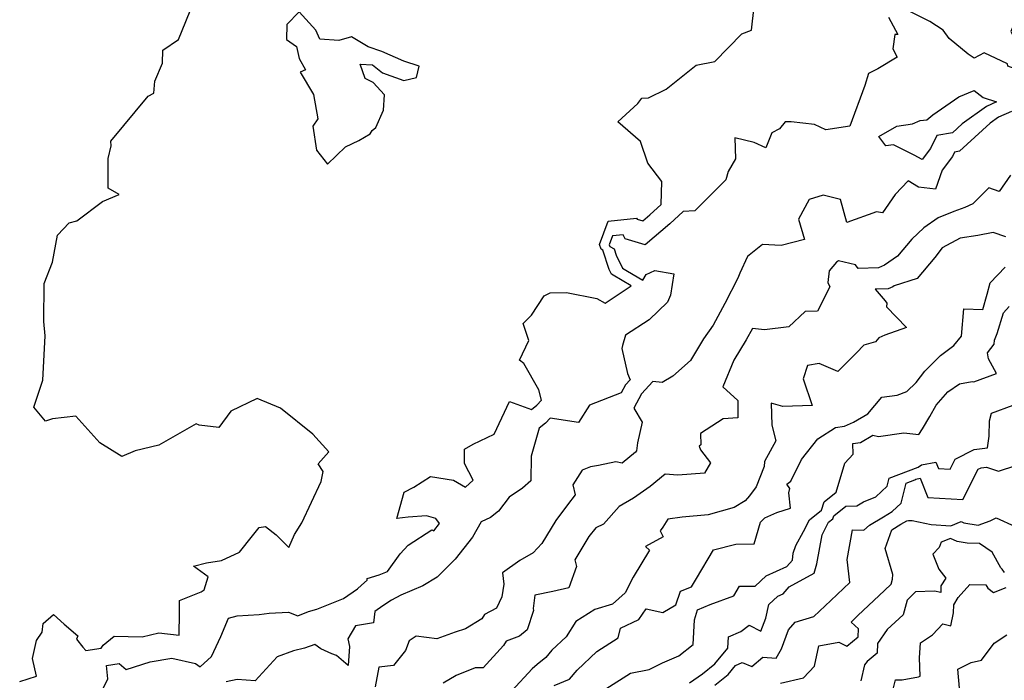
# Model space of a CAD drawing. Extents: x 2106028 to 2114230, y 2865558 to 2871231.
# Drawn here: x 2106531 to 2106845, y 2866608 to 2866818 of the extents above; entities that cross this region are included whole.
import ezdxf

# ---------------------------------------------------------------- set-up
doc = ezdxf.new("R2010")
doc.units = 0

msp = doc.modelspace()

# ---------------------------------------------------------------- linework, layer by layer
at = {"layer": 'Unknown_Line_Type', "color": 0}
for points in [[(2106531.18, 2866607.25, 3146), (2106536.54, 2866608.94, 3146), (2106535.22, 2866614.55, 3146), (2106536.49, 2866620.38, 3146), (2106538.32, 2866623.05, 3146), (2106538.72, 2866625.81, 3146), (2106541.92, 2866628.65, 3146), (2106545.4, 2866625.57, 3146), (2106549.73, 2866621.82, 3146), (2106549.26, 2866620.78, 3146), (2106551.29, 2866618.21, 3146), (2106552.33, 2866617.19, 3146), (2106557.2, 2866617.89, 3146), (2106557.83, 2866618.83, 3146), (2106561.33, 2866621.77, 3146), (2106570.21, 2866621.54, 3146), (2106575.58, 2866622.82, 3146), (2106582.08, 2866622.02, 3146), (2106582.18, 2866629.17, 3146), (2106582.12, 2866633.12, 3146), (2106589.06, 2866635.87, 3146), (2106590.05, 2866636.46, 3146), (2106591.3, 2866640.65, 3146), (2106586.58, 2866644.04, 3146), (2106590.75, 2866645.1, 3146), (2106595.59, 2866645.9, 3146), (2106601.26, 2866648.46, 3146), (2106605.48, 2866653.74, 3146), (2106607.53, 2866656.33, 3146), (2106609.58, 2866656.74, 3146), (2106612.96, 2866654.07, 3146), (2106617.08, 2866650.03, 3146), (2106618.82, 2866654.12, 3146), (2106621.2, 2866657.87, 3146), (2106627.36, 2866671.01, 3146), (2106628.04, 2866674.27, 3146), (2106626.37, 2866676.62, 3146), (2106629.86, 2866680.46, 3146), (2106624.72, 2866686.1, 3146), (2106614.34, 2866694.44, 3146), (2106606.91, 2866697.45, 3146), (2106598.55, 2866693.46, 3146), (2106594.72, 2866688.26, 3146), (2106588.39, 2866688.96, 3146), (2106587.47, 2866689.41, 3146), (2106575.58, 2866682.62, 3146), (2106568.02, 2866680.83, 3146), (2106563.76, 2866678.98, 3146), (2106556.73, 2866683.31, 3146), (2106549.13, 2866691.89, 3146), (2106541.62, 2866691.03, 3146), (2106539.4, 2866690.32, 3146), (2106535.64, 2866694.74, 3146), (2106538.58, 2866703.35, 3146), (2106539.3, 2866717.51, 3146), (2106538.89, 2866722, 3146), (2106539.03, 2866734.14, 3146), (2106541.61, 2866740.94, 3146), (2106543.22, 2866749.6, 3146), (2106546.98, 2866753.52, 3146), (2106549.46, 2866754.15, 3146), (2106557.64, 2866760.31, 3146), (2106562.94, 2866762.59, 3146), (2106559.41, 2866764.6, 3146), (2106559.4, 2866774.02, 3146), (2106560.41, 2866778.01, 3146), (2106560.24, 2866779.53, 3146), (2106572.21, 2866793.86, 3146), (2106573.97, 2866794.83, 3146), (2106574.32, 2866798.68, 3146), (2106576.75, 2866804.46, 3146), (2106576.81, 2866808.6, 3146), (2106581.82, 2866811.95, 3146), (2106586.69, 2866823.97, 3146)], [(2106557.31, 2866603.98, 3148), (2106559.29, 2866608.07, 3148), (2106558.91, 2866612.35, 3148), (2106562.96, 2866612.98, 3148), (2106565.15, 2866611.06, 3148), (2106572.86, 2866613.51, 3148), (2106579.7, 2866614.7, 3148), (2106587.29, 2866613.05, 3148), (2106588.74, 2866611.93, 3148), (2106592.35, 2866615.25, 3148), (2106595.37, 2866621.63, 3148), (2106597.76, 2866627.51, 3148), (2106600.56, 2866628.21, 3148), (2106607.63, 2866628.6, 3148), (2106610.72, 2866629.06, 3148), (2106616.89, 2866629.36, 3148), (2106619.87, 2866628.24, 3148), (2106623.33, 2866629.55, 3148), (2106625.93, 2866630.37, 3148), (2106634.52, 2866633.77, 3148), (2106638.91, 2866636.84, 3148), (2106640.21, 2866637.93, 3148), (2106642.04, 2866639.57, 3148), (2106642.08, 2866640.16, 3148), (2106645.9, 2866641.25, 3148), (2106648.56, 2866642.37, 3148), (2106652.59, 2866648, 3148), (2106655.09, 2866650.76, 3148), (2106662.72, 2866655.66, 3148), (2106663.36, 2866655.27, 3148), (2106665.15, 2866657.67, 3148), (2106663.96, 2866659.19, 3148), (2106661.01, 2866660.04, 3148), (2106655.09, 2866659.62, 3148), (2106651.54, 2866659.23, 3148), (2106653.87, 2866667.67, 3148), (2106656.94, 2866669.27, 3148), (2106662.21, 2866672.68, 3148), (2106669.6, 2866671.45, 3148), (2106673.4, 2866669.28, 3148), (2106675.89, 2866671.48, 3148), (2106673.14, 2866676.73, 3148), (2106673.05, 2866681.33, 3148), (2106675.91, 2866682.93, 3148), (2106682.59, 2866686.08, 3148), (2106687.44, 2866696.51, 3148), (2106694.44, 2866694.03, 3148), (2106696.2, 2866695.41, 3148), (2106697.65, 2866696.98, 3148), (2106696.82, 2866700.26, 3148), (2106692.05, 2866708.61, 3148), (2106690.65, 2866709.67, 3148), (2106693.6, 2866715.97, 3148), (2106691.82, 2866721.41, 3148), (2106694.43, 2866724.02, 3148), (2106698.46, 2866730.23, 3148), (2106700.42, 2866731.24, 3148), (2106705.59, 2866731.3, 3148), (2106715.35, 2866729.33, 3148), (2106718, 2866727.91, 3148), (2106726.22, 2866733.43, 3148), (2106720.54, 2866736.82, 3148), (2106719.98, 2866737.15, 3148), (2106719.27, 2866738.59, 3148), (2106717.27, 2866744.75, 3148), (2106716.7, 2866745.09, 3148), (2106716.18, 2866746.56, 3148), (2106718.93, 2866754.07, 3148), (2106728.01, 2866755, 3148), (2106728.19, 2866754.64, 3148), (2106730.02, 2866754.11, 3148), (2106732.24, 2866756.01, 3148), (2106735.89, 2866759.34, 3148), (2106736.04, 2866766.66, 3148), (2106731.63, 2866772.5, 3148), (2106729.28, 2866779.44, 3148), (2106722.06, 2866785.73, 3148), (2106728.43, 2866791.58, 3148), (2106729.62, 2866793.23, 3148), (2106731.78, 2866793.33, 3148), (2106737.47, 2866796.07, 3148), (2106747.03, 2866803.74, 3148), (2106752.92, 2866804.96, 3148), (2106761.53, 2866813.81, 3148), (2106764.68, 2866814.92, 3148), (2106765.5, 2866822.46, 3148)], [(2106861.59, 2866819.16, 3150), (2106864.47, 2866816.87, 3150), (2106856.18, 2866817.15, 3150), (2106850.8, 2866822.8, 3150), (2106847.4, 2866814.55, 3150), (2106850.39, 2866808.55, 3150), (2106853.89, 2866803.82, 3150), (2106849.34, 2866802.39, 3150), (2106846.45, 2866803.48, 3150), (2106846.37, 2866804.25, 3150), (2106838.89, 2866807.66, 3150), (2106835.75, 2866806, 3150), (2106833.74, 2866807.32, 3150), (2106827.73, 2866812.28, 3150), (2106825.78, 2866814.95, 3150), (2106821.52, 2866817.69, 3150), (2106814.35, 2866821.29, 3150)], [(2106808.39, 2866819.07, 3150), (2106811.34, 2866813.56, 3150), (2106810.36, 2866813.5, 3150), (2106809.77, 2866808.95, 3150), (2106811.08, 2866806.33, 3150), (2106804.93, 2866802.61, 3150), (2106801.97, 2866801.16, 3150), (2106800.79, 2866797.31, 3150), (2106796.06, 2866784.35, 3150), (2106788.35, 2866783.19, 3150), (2106784.72, 2866784.88, 3150), (2106777.3, 2866785.69, 3150), (2106775.45, 2866785.66, 3150), (2106773.61, 2866783.46, 3150), (2106771.18, 2866782.22, 3150), (2106769.19, 2866777.44, 3150), (2106765.46, 2866779.15, 3150), (2106759.31, 2866780.57, 3150), (2106759.56, 2866773.93, 3150), (2106757.18, 2866769.89, 3150), (2106756.46, 2866767.2, 3150), (2106751.03, 2866761.82, 3150), (2106746.54, 2866757.32, 3150), (2106742.91, 2866757.17, 3150), (2106738.59, 2866753.23, 3150), (2106730.74, 2866746.52, 3150), (2106724.31, 2866748.37, 3150), (2106723.67, 2866749.66, 3150), (2106720.3, 2866749.32, 3150), (2106719.28, 2866746.53, 3150), (2106719.47, 2866745.98, 3150), (2106720.79, 2866745.19, 3150), (2106721.43, 2866743.21, 3150), (2106723.49, 2866739.06, 3150), (2106725.09, 2866738.1, 3150), (2106729.98, 2866735.18, 3150), (2106731.03, 2866736.98, 3150), (2106733.78, 2866738.36, 3150), (2106739.92, 2866737.23, 3150), (2106738.85, 2866730.47, 3150), (2106737.9, 2866728.2, 3150), (2106732.01, 2866722.59, 3150), (2106724.51, 2866717.65, 3150), (2106723.47, 2866714.36, 3150), (2106723.34, 2866713.48, 3150), (2106725.15, 2866705.46, 3150), (2106725.93, 2866703.49, 3150), (2106724.42, 2866701.88, 3150), (2106723.04, 2866699.27, 3150), (2106712.94, 2866695.34, 3150), (2106709.42, 2866689.89, 3150), (2106700.46, 2866691.27, 3150), (2106698.92, 2866689.59, 3150), (2106696.96, 2866688.05, 3150), (2106694.4, 2866679.14, 3150), (2106694.22, 2866671.27, 3150), (2106691.6, 2866668.87, 3150), (2106687.38, 2866666.09, 3150), (2106683.97, 2866661.62, 3150), (2106681.4, 2866659.56, 3150), (2106678.42, 2866658.18, 3150), (2106675.62, 2866653.26, 3150), (2106670.15, 2866646.29, 3150), (2106664.42, 2866640.49, 3150), (2106659.8, 2866637.76, 3150), (2106652.83, 2866634.8, 3150), (2106649.8, 2866633.24, 3150), (2106646.99, 2866631.38, 3150), (2106644.49, 2866629.58, 3150), (2106644.08, 2866625.98, 3150), (2106638.3, 2866625.05, 3150), (2106635.83, 2866620.84, 3150), (2106636.4, 2866618.41, 3150), (2106635.96, 2866612.39, 3150), (2106632.25, 2866615.57, 3150), (2106630.75, 2866616.07, 3150), (2106627.22, 2866617.65, 3150), (2106625.33, 2866619.11, 3150), (2106622.07, 2866617.86, 3150), (2106618.58, 2866617, 3150), (2106613.3, 2866615.15, 3150), (2106606.28, 2866607.48, 3150), (2106600.57, 2866607.86, 3150), (2106597.02, 2866607.11, 3150)], [(2106616.4, 2866816.77, 3148), (2106616.34, 2866811.96, 3148), (2106619.46, 2866809.71, 3148), (2106620.36, 2866805.85, 3148), (2106622.38, 2866802.33, 3148), (2106620.71, 2866801.55, 3148), (2106624.96, 2866794.47, 3148), (2106626.3, 2866786.62, 3148), (2106624.69, 2866784.33, 3148), (2106625.9, 2866776.65, 3148), (2106629.38, 2866772.17, 3148), (2106635.13, 2866777.73, 3148), (2106639.38, 2866779.76, 3148), (2106642.95, 2866781.9, 3148), (2106643.65, 2866782.95, 3148), (2106644.77, 2866783.87, 3148), (2106647.22, 2866789.42, 3148), (2106647.54, 2866794.3, 3148), (2106643.95, 2866798.28, 3148), (2106641.42, 2866799.57, 3148), (2106639.76, 2866804.11, 3148), (2106643.77, 2866803.92, 3148), (2106646.94, 2866801.38, 3148), (2106653.75, 2866798.85, 3148), (2106657.82, 2866799.89, 3148), (2106658.58, 2866803.41, 3148), (2106653.72, 2866805, 3148), (2106646.74, 2866808.1, 3148), (2106642.36, 2866809.58, 3148), (2106637.07, 2866812.84, 3148), (2106633.05, 2866811.6, 3148), (2106626.98, 2866812.08, 3148), (2106625.7, 2866814.95, 3148), (2106620.33, 2866820.74, 3148), (2106616.4, 2866816.77, 3148)], [(2106842.87, 2866792.04, 3150), (2106839.59, 2866790.59, 3150), (2106831.83, 2866785.06, 3150), (2106828.74, 2866782.22, 3150), (2106823.77, 2866781.37, 3150), (2106821.73, 2866777.19, 3150), (2106819.06, 2866773.67, 3150), (2106816.6, 2866775.05, 3150), (2106809.93, 2866778.4, 3150), (2106807.47, 2866778.1, 3150), (2106805.26, 2866781.02, 3150), (2106811.01, 2866784.32, 3150), (2106816.06, 2866785.11, 3150), (2106818.5, 2866786.1, 3150), (2106820.56, 2866786.35, 3150), (2106822.55, 2866787.91, 3150), (2106830.76, 2866793.67, 3150), (2106835.7, 2866795.69, 3150), (2106838.57, 2866793.51, 3150), (2106842.87, 2866792.04, 3150)], [(2106847.62, 2866789.01, 3152), (2106843.45, 2866787.17, 3152), (2106840.85, 2866785.31, 3152), (2106831.04, 2866776.31, 3152), (2106829.41, 2866776.03, 3152), (2106828.74, 2866774.65, 3152), (2106825.45, 2866770.32, 3152), (2106823.39, 2866764.25, 3152), (2106817.9, 2866764.93, 3152), (2106814.65, 2866766.85, 3152), (2106810.47, 2866762.55, 3152), (2106806.47, 2866756.71, 3152), (2106804.56, 2866756.97, 3152), (2106795.04, 2866753.62, 3152), (2106793.06, 2866760.99, 3152), (2106787.47, 2866762.32, 3152), (2106783.03, 2866760.9, 3152), (2106779.64, 2866754.65, 3152), (2106781.57, 2866748.2, 3152), (2106774.16, 2866746.28, 3152), (2106768.15, 2866746.55, 3152), (2106763.4, 2866742.77, 3152), (2106760.94, 2866737.51, 3152), (2106760.28, 2866735.89, 3152), (2106756.15, 2866727.8, 3152), (2106752.42, 2866720.93, 3152), (2106749.39, 2866716.5, 3152), (2106745.24, 2866709.58, 3152), (2106739.54, 2866704.66, 3152), (2106736.14, 2866702.58, 3152), (2106733.23, 2866702.91, 3152), (2106729.56, 2866699, 3152), (2106727.1, 2866694.37, 3152), (2106729.76, 2866689.95, 3152), (2106728.34, 2866683.31, 3152), (2106728.01, 2866680.78, 3152), (2106727.68, 2866680.35, 3152), (2106723.44, 2866676.89, 3152), (2106721.35, 2866677.29, 3152), (2106715.8, 2866676.18, 3152), (2106713.29, 2866675.66, 3152), (2106710.59, 2866674.61, 3152), (2106707.64, 2866669.92, 3152), (2106708.43, 2866666.79, 3152), (2106705.92, 2866663.57, 3152), (2106702.25, 2866658.58, 3152), (2106697.76, 2866651.29, 3152), (2106694.98, 2866648.25, 3152), (2106690.78, 2866645.84, 3152), (2106685.23, 2866641.95, 3152), (2106685.65, 2866638.3, 3152), (2106685.05, 2866634.3, 3152), (2106683.3, 2866630.65, 3152), (2106679.46, 2866628.59, 3152), (2106678.6, 2866627.29, 3152), (2106673.42, 2866624.05, 3152), (2106670.12, 2866623.03, 3152), (2106664.22, 2866620.88, 3152), (2106657.65, 2866621.73, 3152), (2106655.44, 2866620.27, 3152), (2106654.26, 2866617.17, 3152), (2106650.45, 2866612.38, 3152), (2106645.72, 2866611.85, 3152), (2106644.6, 2866605.54, 3152)], [(2106847.28, 2866768.69, 3154), (2106843.7, 2866763.46, 3154), (2106840.42, 2866764.66, 3154), (2106835.23, 2866759.56, 3154), (2106832.75, 2866758.37, 3154), (2106829.19, 2866757.13, 3154), (2106824.24, 2866755.08, 3154), (2106819.64, 2866751.87, 3154), (2106815.85, 2866748.25, 3154), (2106811.19, 2866742.9, 3154), (2106807.05, 2866740.03, 3154), (2106805.19, 2866739.2, 3154), (2106798.7, 2866738.96, 3154), (2106797.86, 2866740.13, 3154), (2106792.43, 2866741.44, 3154), (2106791.82, 2866741.01, 3154), (2106789.4, 2866738.25, 3154), (2106789.01, 2866734.44, 3154), (2106789.61, 2866733.1, 3154), (2106785.76, 2866725.34, 3154), (2106781.79, 2866725.21, 3154), (2106776.62, 2866720.35, 3154), (2106768.78, 2866719.4, 3154), (2106764.96, 2866719.8, 3154), (2106762.95, 2866716.17, 3154), (2106759.06, 2866709.68, 3154), (2106755.5, 2866701.2, 3154), (2106760.31, 2866696.82, 3154), (2106760.3, 2866691.29, 3154), (2106755.67, 2866691.05, 3154), (2106748.42, 2866686.32, 3154), (2106748.45, 2866682.77, 3154), (2106747.99, 2866682.26, 3154), (2106748.4, 2866681.18, 3154), (2106751.62, 2866676.96, 3154), (2106749.71, 2866673.7, 3154), (2106741.19, 2866673.03, 3154), (2106737.09, 2866673.34, 3154), (2106732.29, 2866669.44, 3154), (2106726.96, 2866665.74, 3154), (2106722.46, 2866663.08, 3154), (2106717.42, 2866657.43, 3154), (2106714.98, 2866656.24, 3154), (2106712.81, 2866653.46, 3154), (2106708.27, 2866646.11, 3154), (2106708.8, 2866643.94, 3154), (2106706.41, 2866637.1, 3154), (2106701.27, 2866635.95, 3154), (2106695.56, 2866634.79, 3154), (2106695.01, 2866630.52, 3154), (2106695.08, 2866629.89, 3154), (2106693.09, 2866623.71, 3154), (2106690.6, 2866621.74, 3154), (2106686.4, 2866620.12, 3154), (2106685.58, 2866618.77, 3154), (2106679.08, 2866611.61, 3154), (2106676.47, 2866611.64, 3154), (2106670.47, 2866609.17, 3154), (2106666.3, 2866606.77, 3154)], [(2106845.76, 2866749.05, 3156), (2106841.71, 2866750.4, 3156), (2106836.86, 2866749.45, 3156), (2106831.18, 2866748.63, 3156), (2106825.47, 2866745.51, 3156), (2106823.11, 2866742.41, 3156), (2106817.48, 2866735.76, 3156), (2106810.21, 2866733.38, 3156), (2106809.77, 2866733.13, 3156), (2106808.3, 2866732.48, 3156), (2106804.16, 2866732.32, 3156), (2106807.31, 2866728.66, 3156), (2106807.83, 2866727.89, 3156), (2106807.74, 2866726.73, 3156), (2106814.11, 2866720.17, 3156), (2106807.17, 2866717.65, 3156), (2106805.29, 2866716.85, 3156), (2106804.18, 2866715.6, 3156), (2106800.47, 2866714.5, 3156), (2106798.18, 2866712.04, 3156), (2106792.17, 2866706.09, 3156), (2106786.25, 2866708.64, 3156), (2106782.55, 2866708.07, 3156), (2106781.1, 2866703.74, 3156), (2106784, 2866695.31, 3156), (2106774.61, 2866694.98, 3156), (2106770.95, 2866696.02, 3156), (2106771.16, 2866688.97, 3156), (2106772.4, 2866684, 3156), (2106768.85, 2866677.44, 3156), (2106768.75, 2866675.84, 3156), (2106766.1, 2866669.31, 3156), (2106763.99, 2866666.47, 3156), (2106762.67, 2866664.91, 3156), (2106759.08, 2866662.76, 3156), (2106750.81, 2866660.42, 3156), (2106742.59, 2866659.7, 3156), (2106737.94, 2866659.06, 3156), (2106736.36, 2866656.43, 3156), (2106735.55, 2866655.34, 3156), (2106736.49, 2866653.35, 3156), (2106730.86, 2866650.32, 3156), (2106732.14, 2866649.15, 3156), (2106726.86, 2866640.49, 3156), (2106724.3, 2866635.54, 3156), (2106720.3, 2866631.96, 3156), (2106714.66, 2866630.24, 3156), (2106708.65, 2866626.45, 3156), (2106705.5, 2866621.55, 3156), (2106701, 2866617.26, 3156), (2106699.05, 2866614.97, 3156), (2106696.27, 2866612.69, 3156), (2106694.66, 2866611.36, 3156), (2106688.24, 2866604.31, 3156)], [(2106701.74, 2866606.03, 3158), (2106706.64, 2866607.99, 3158), (2106709.08, 2866610.86, 3158), (2106715.35, 2866616.84, 3158), (2106722.15, 2866621.15, 3158), (2106722.86, 2866624.26, 3158), (2106728.68, 2866627.05, 3158), (2106731.06, 2866630.47, 3158), (2106736.37, 2866629.32, 3158), (2106740.48, 2866631.7, 3158), (2106742.05, 2866636.03, 3158), (2106745.52, 2866637.44, 3158), (2106747.13, 2866640.07, 3158), (2106752.54, 2866649.25, 3158), (2106759.67, 2866651.1, 3158), (2106765.54, 2866651.19, 3158), (2106767.58, 2866658.05, 3158), (2106768.92, 2866659.44, 3158), (2106772.69, 2866661.11, 3158), (2106777.12, 2866662.55, 3158), (2106776.62, 2866667.41, 3158), (2106776.88, 2866668.81, 3158), (2106775.95, 2866670.16, 3158), (2106777.2, 2866671.18, 3158), (2106780.63, 2866678.04, 3158), (2106785.82, 2866684.63, 3158), (2106791.48, 2866688.28, 3158), (2106794.32, 2866688.67, 3158), (2106797.24, 2866689.98, 3158), (2106801.73, 2866692.56, 3158), (2106806.28, 2866697.92, 3158), (2106811.08, 2866698.58, 3158), (2106814.25, 2866699.73, 3158), (2106817.17, 2866702.58, 3158), (2106820.01, 2866706.22, 3158), (2106824.99, 2866711.22, 3158), (2106829.17, 2866714.35, 3158), (2106831.71, 2866717.41, 3158), (2106832.42, 2866726.08, 3158), (2106838.43, 2866725.88, 3158), (2106839.84, 2866730.75, 3158), (2106840.8, 2866734.41, 3158), (2106845.55, 2866739.32, 3158)], [(2106718.15, 2866604.94, 3160), (2106726.02, 2866609.94, 3160), (2106732.06, 2866611.08, 3160), (2106736.25, 2866613.17, 3160), (2106741.48, 2866615.41, 3160), (2106746.1, 2866619.03, 3160), (2106746.51, 2866626.9, 3160), (2106747.48, 2866630.1, 3160), (2106751.51, 2866631.81, 3160), (2106759.05, 2866634.63, 3160), (2106760.84, 2866637.66, 3160), (2106765.84, 2866637.71, 3160), (2106769.33, 2866640.94, 3160), (2106775.89, 2866643.92, 3160), (2106777.73, 2866645.99, 3160), (2106777.98, 2866648.2, 3160), (2106778.77, 2866650.65, 3160), (2106781.28, 2866655.09, 3160), (2106783.14, 2866658.78, 3160), (2106787.04, 2866661.87, 3160), (2106787.81, 2866664.55, 3160), (2106791.71, 2866667.64, 3160), (2106794.43, 2866676.89, 3160), (2106797.12, 2866679.74, 3160), (2106797.02, 2866683.17, 3160), (2106799.39, 2866683.5, 3160), (2106803.37, 2866685.79, 3160), (2106805.2, 2866685.34, 3160), (2106813.26, 2866686.58, 3160), (2106818.08, 2866685.99, 3160), (2106819.24, 2866687.79, 3160), (2106821.56, 2866691.78, 3160), (2106823.59, 2866695.35, 3160), (2106827.25, 2866699.66, 3160), (2106831, 2866702.21, 3160), (2106835.08, 2866702.96, 3160), (2106835.58, 2866702.84, 3160), (2106842.79, 2866705.42, 3160), (2106840.25, 2866710.12, 3160), (2106839.92, 2866712.07, 3160), (2106842.1, 2866714.81, 3160), (2106842.21, 2866716.06, 3160), (2106843.08, 2866718.23, 3160), (2106845.03, 2866724.85, 3160), (2106846.87, 2866726.82, 3160)], [(2106744.85, 2866606.8, 3162), (2106748.99, 2866609.74, 3162), (2106752.91, 2866612.93, 3162), (2106757.06, 2866617.94, 3162), (2106757.35, 2866621.52, 3162), (2106761.3, 2866623.18, 3162), (2106763.95, 2866625.18, 3162), (2106767.66, 2866623.34, 3162), (2106769.22, 2866627.47, 3162), (2106770.19, 2866631.87, 3162), (2106773.05, 2866634.5, 3162), (2106774.73, 2866635.27, 3162), (2106776.67, 2866637.45, 3162), (2106784.68, 2866641.85, 3162), (2106785.53, 2866644.83, 3162), (2106787.24, 2866654.03, 3162), (2106789.27, 2866658.07, 3162), (2106790.64, 2866659.16, 3162), (2106790.91, 2866660.1, 3162), (2106794.77, 2866663.16, 3162), (2106798.25, 2866663.26, 3162), (2106800.34, 2866664.59, 3162), (2106804.34, 2866666.18, 3162), (2106807.94, 2866669.51, 3162), (2106808.53, 2866672.05, 3162), (2106817.85, 2866675.64, 3162), (2106818.87, 2866676.37, 3162), (2106823.52, 2866677.23, 3162), (2106824.35, 2866675.19, 3162), (2106828.04, 2866674.98, 3162), (2106829.67, 2866678.18, 3162), (2106835.72, 2866681.24, 3162), (2106839.95, 2866681.75, 3162), (2106840.52, 2866685.51, 3162), (2106840.61, 2866690.39, 3162), (2106841.21, 2866692.79, 3162), (2106848.14, 2866695.32, 3162)], [(2106752.93, 2866606.06, 3164), (2106757.22, 2866609.55, 3164), (2106759.56, 2866612.37, 3164), (2106761.68, 2866613.34, 3164), (2106764.76, 2866612.05, 3164), (2106768.25, 2866615.05, 3164), (2106772.5, 2866614.72, 3164), (2106774.23, 2866617.66, 3164), (2106776.41, 2866623.73, 3164), (2106778.6, 2866626.14, 3164), (2106784.53, 2866627.95, 3164), (2106790, 2866633.12, 3164), (2106791.98, 2866635.03, 3164), (2106796, 2866638.82, 3164), (2106795.15, 2866646.21, 3164), (2106796.88, 2866655.61, 3164), (2106800.52, 2866655.5, 3164), (2106802.33, 2866657.07, 3164), (2106806.73, 2866659.82, 3164), (2106809.54, 2866661.42, 3164), (2106812.45, 2866664.11, 3164), (2106813.96, 2866670.53, 3164), (2106816.74, 2866671.6, 3164), (2106817.04, 2866671.82, 3164), (2106818.42, 2866672.08, 3164), (2106820.94, 2866665.91, 3164), (2106832.07, 2866665.3, 3164), (2106837.01, 2866674.94, 3164), (2106837.93, 2866675.41, 3164), (2106839.61, 2866675.61, 3164), (2106843.48, 2866674.31, 3164), (2106849.01, 2866676.18, 3164)], [(2106773.87, 2866606.71, 3166), (2106781.25, 2866608.43, 3166), (2106784.77, 2866612.18, 3166), (2106786.16, 2866618.65, 3166), (2106792.56, 2866619.76, 3166), (2106795.03, 2866618.5, 3166), (2106798.71, 2866621.52, 3166), (2106798.78, 2866624.04, 3166), (2106796.42, 2866626.22, 3166), (2106798.6, 2866628.34, 3166), (2106807.04, 2866636.29, 3166), (2106809.23, 2866638.28, 3166), (2106809.66, 2866639.87, 3166), (2106809.7, 2866641.42, 3166), (2106807.32, 2866649.71, 3166), (2106809.41, 2866655.59, 3166), (2106812.32, 2866657.42, 3166), (2106814.2, 2866658.48, 3166), (2106814.7, 2866658.64, 3166), (2106815.88, 2866658.63, 3166), (2106821.99, 2866657.28, 3166), (2106828.21, 2866656.9, 3166), (2106831.6, 2866658.24, 3166), (2106832.4, 2866657.85, 3166), (2106836.98, 2866657.06, 3166), (2106840.83, 2866658.49, 3166), (2106842.67, 2866659.43, 3166), (2106848.8, 2866656.64, 3166)], [(2106845.33, 2866642.04, 3168), (2106844.68, 2866643.07, 3168), (2106844.21, 2866643.52, 3168), (2106841.43, 2866648.48, 3168), (2106837.39, 2866651.24, 3168), (2106833.43, 2866651.34, 3168), (2106830.32, 2866651.88, 3168), (2106828.19, 2866652.9, 3168), (2106825.17, 2866651.7, 3168), (2106824.53, 2866650.04, 3168), (2106822.54, 2866647.88, 3168), (2106824.42, 2866643.09, 3168), (2106826.61, 2866640.22, 3168), (2106825.1, 2866637.74, 3168), (2106825.05, 2866635.65, 3168), (2106823.04, 2866636.11, 3168), (2106816.94, 2866635.9, 3168), (2106814.33, 2866633.21, 3168), (2106813.06, 2866628.51, 3168), (2106807.93, 2866623.84, 3168), (2106804.89, 2866619.36, 3168), (2106804.8, 2866616.35, 3168), (2106801.51, 2866613.65, 3168), (2106800.76, 2866612.55, 3168), (2106799.59, 2866607.45, 3168)], [(2106809.54, 2866603.56, 3170), (2106810.6, 2866607.83, 3170), (2106812.78, 2866607.82, 3170), (2106817.98, 2866608.76, 3170), (2106818.42, 2866608.98, 3170), (2106818.27, 2866614.83, 3170), (2106818.59, 2866619.62, 3170), (2106822.38, 2866622.19, 3170), (2106825.73, 2866625.65, 3170), (2106828.26, 2866625.06, 3170), (2106829.09, 2866629.11, 3170), (2106829.16, 2866631.75, 3170), (2106830.57, 2866634.05, 3170), (2106834.3, 2866638.15, 3170), (2106839.4, 2866638.1, 3170), (2106840.11, 2866636.98, 3170), (2106841.88, 2866635.66, 3170), (2106845.94, 2866637.19, 3170)], [(2106831.07, 2866605.17, 3172), (2106830.5, 2866611.24, 3172), (2106834.71, 2866613.33, 3172), (2106837.99, 2866614.04, 3172), (2106842.03, 2866619.5, 3172), (2106846.08, 2866622.19, 3172)]]:
    msp.add_polyline3d(points, dxfattribs=at)

doc.saveas('drawing.dxf')
